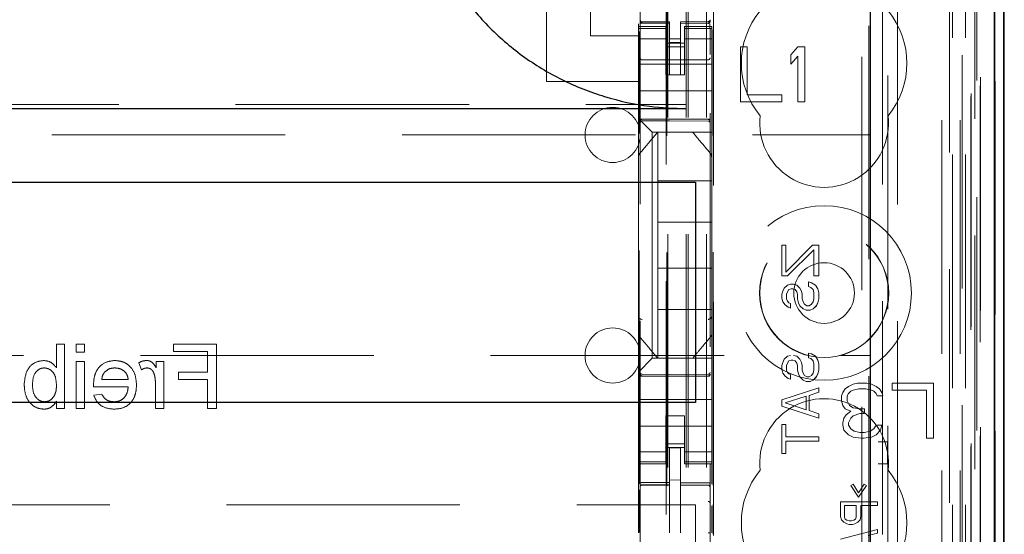
# Model space of a CAD drawing. Units: millimetres. Extents: x 11 to 205, y 5 to 292.
# Drawn here: x 93 to 98, y 132 to 134 of the extents above; entities that cross this region are included whole.
import ezdxf

# ---------------------------------------------------------------- set-up
doc = ezdxf.new("R2010")
doc.units = ezdxf.units.MM
doc.linetypes.add('HIDDEN', pattern=[1.905, 1.27, -0.635])

msp = doc.modelspace()

# ---------------------------------------------------------------- linework, layer by layer
at = {"color": 7, "linetype": 'HIDDEN', "lineweight": 18}
for p, q in [((96.3228, 112.844), (96.3228, 232.844)), ((96.4228, 112.844), (96.4228, 232.844)), ((97.7028, 232.844), (97.7028, 112.844)), ((97.8028, 232.844), (97.8028, 112.844)), ((96.3128, 112.844), (96.3128, 223.579)), ((96.2128, 112.844), (96.2128, 222.129)), ((97.9909, 142.5569), (97.9909, 112.8365)), ((97.7444, 142.4981), (97.7444, 117.544)), ((97.4628, 142.2165), (97.4628, 117.544)), ((96.0628, 140.3129), (96.0628, 117.3124)), ((96.4428, 117.3121), (96.4428, 140.3132)), ((97.7611, 113.2768), (97.7611, 139.8149)), ((97.8128, 139.8536), (97.8128, 112.844)), ((97.8311, 113.2768), (97.8311, 139.8149)), ((97.8828, 112.8365), (97.8828, 139.8536)), ((97.9111, 117.3365), (97.9111, 139.8165)), ((97.9911, 117.3365), (97.9911, 139.8165)), ((96.2078, 118.459), (96.2078, 139.749)), ((97.8616, 117.4035), (97.8616, 139.7496)), ((97.9113, 117.3615), (97.9113, 139.7915)), ((97.4087, 139.7416), (97.4087, 132.034)), ((97.8617, 117.4196), (97.8617, 139.7335)), ((97.9128, 139.7335), (97.9128, 117.4196)), ((97.912, 117.4615), (97.912, 139.6915)), ((97.9122, 139.6665), (97.9122, 117.4865)), ((97.9922, 117.4865), (97.9922, 139.6665)), ((97.8928, 118.7611), (97.8928, 139.4469)), ((97.2687, 119.524), (97.2687, 138.684)), ((96.4609, 120.094), (96.4609, 138.114)), ((97.3058, 138.1075), (97.3058, 120.1006)), ((97.3805, 120.1003), (97.3805, 138.1077)), ((96.2042, 136.7183), (96.2042, 121.4897)), ((95.5528, 133.994), (95.5528, 134.544)), ((95.7928, 134.544), (95.7928, 134.244)), ((96.0528, 134.294), (96.0528, 134.3082)), ((96.0528, 134.2833), (96.0528, 134.294)), ((96.2028, 134.294), (96.0528, 134.294)), ((96.0625, 134.3233), (96.0633, 134.3194)), ((96.0628, 134.3226), (96.0628, 134.324)), ((96.0628, 134.3226), (96.0628, 134.3226)), ((96.0727, 134.3119), (96.0728, 134.314)), ((96.2228, 134.3193), (96.0728, 134.3193)), ((96.2228, 134.3118), (96.0728, 134.3126)), ((96.0728, 134.3126), (96.0728, 134.3126)), ((96.2028, 134.294), (96.2028, 134.2833)), ((96.2228, 134.3193), (96.2228, 134.3118)), ((96.2228, 134.0318), (96.2228, 134.3118)), ((96.2228, 134.3118), (96.2228, 134.3118)), ((96.4329, 134.3204), (96.2828, 134.3196)), ((96.2828, 134.3196), (96.2828, 134.312)), ((96.4329, 134.3129), (96.2828, 134.3121)), ((96.2828, 134.0321), (96.2828, 134.312)), ((96.3028, 134.2833), (96.3028, 134.294)), ((96.4528, 134.294), (96.3028, 134.294)), ((96.4329, 134.3129), (96.4329, 134.3129)), ((96.4428, 134.3245), (96.4428, 134.3229)), ((96.4428, 134.3229), (96.4428, 134.3229)), ((96.4528, 134.294), (96.4528, 134.2833)), ((95.7928, 134.244), (96.0528, 134.244)), ((96.2028, 134.2833), (96.0528, 134.2833)), ((96.0528, 134.258), (96.0528, 134.2833)), ((96.0528, 134.1585), (96.0528, 134.258)), ((96.0564, 131.8062), (96.0564, 134.2663)), ((96.0628, 134.1418), (96.0628, 134.2826)), ((96.2028, 134.258), (96.2028, 134.2833)), ((96.2028, 134.258), (96.2028, 134.1585)), ((96.3028, 134.2833), (96.4528, 134.2833)), ((96.3028, 134.258), (96.3028, 134.2833)), ((96.3028, 134.1585), (96.3028, 134.258)), ((96.4428, 134.2829), (96.4428, 134.1418)), ((96.4528, 134.258), (96.4528, 134.2833)), ((96.4528, 134.258), (96.4528, 134.1585)), ((96.4587, 131.7964), (96.4587, 134.2756)), ((96.2028, 134.2276), (96.0528, 134.2276)), ((96.2028, 134.204), (96.3028, 134.204)), ((96.3028, 134.184), (96.2028, 134.184)), ((96.2828, 134.2264), (96.2228, 134.2261)), ((96.2828, 134.2071), (96.2228, 134.2068)), ((96.3028, 134.2276), (96.4528, 134.2276)), ((96.6078, 134.184), (96.6078, 133.884)), ((96.6453, 134.184), (96.6078, 134.184)), ((96.6453, 133.9223), (96.6453, 134.184)), ((96.9203, 134.184), (96.8828, 134.1393)), ((96.9578, 134.184), (96.9203, 134.184)), ((96.9578, 133.884), (96.9578, 134.184)), ((96.0528, 134.1585), (96.0528, 134.0572)), ((96.2028, 134.0572), (96.2028, 134.1585)), ((96.3028, 134.0572), (96.3028, 134.1585)), ((96.4528, 134.1585), (96.4528, 134.0572)), ((96.8828, 134.1393), (96.8828, 134.0883)), ((96.8828, 134.0883), (96.9203, 134.133)), ((96.9203, 134.133), (96.9203, 133.884)), ((96.0528, 134.089), (96.4528, 134.089)), ((96.2228, 134.1118), (96.0728, 134.1126)), ((96.4329, 134.1129), (96.2228, 134.1118)), ((96.0528, 134.0006), (96.0528, 134.0572)), ((96.2028, 134.0316), (96.2028, 134.0572)), ((96.3028, 134.0316), (96.2028, 134.0316)), ((96.2828, 134.0321), (96.2228, 134.0318)), ((96.3028, 134.0572), (96.3028, 134.0316)), ((96.4528, 134.0572), (96.4528, 134.0006)), ((95.5528, 133.994), (96.0528, 133.994)), ((96.0528, 134.0006), (96.0528, 133.944)), ((96.4528, 134.0006), (96.4528, 133.944)), ((96.0528, 133.944), (96.4528, 133.944)), ((96.0528, 133.8272), (96.0528, 133.944)), ((96.4528, 133.8272), (96.4528, 133.944)), ((96.8328, 133.9223), (96.6453, 133.9223)), ((96.8328, 133.884), (96.8328, 133.9223)), ((74.8128, 133.8694), (96.3128, 133.8694)), ((96.6078, 133.884), (96.8328, 133.884)), ((96.9203, 133.884), (96.9578, 133.884)), ((96.0528, 133.794), (96.0528, 133.8272)), ((96.4528, 133.8272), (96.4528, 133.7706)), ((96.0762, 133.7706), (96.0528, 133.794)), ((96.0528, 133.5831), (96.0528, 133.794)), ((96.0728, 133.789), (96.2228, 133.7898)), ((96.0728, 133.78), (96.2228, 133.7808)), ((96.0762, 133.7706), (96.1044, 133.7424)), ((96.2228, 133.7898), (96.4329, 133.7887)), ((96.2228, 133.7808), (96.4329, 133.7797)), ((96.4528, 133.7706), (96.4528, 133.7424)), ((73.8128, 133.704), (97.3128, 133.704)), ((96.1278, 133.719), (96.1044, 133.7424)), ((96.1278, 133.719), (96.4528, 133.719)), ((96.1278, 132.489), (96.1278, 133.719)), ((96.1578, 133.719), (96.1578, 133.719)), ((96.1578, 133.719), (96.1578, 133.454)), ((96.3478, 133.719), (96.3478, 133.719)), ((96.4528, 133.7424), (96.4528, 133.719)), ((96.4528, 133.5831), (96.4528, 133.719)), ((96.4458, 133.6024), (96.4458, 133.6024)), ((96.0528, 133.4884), (96.0528, 133.5831)), ((96.4528, 133.5831), (96.4528, 133.4884)), ((96.0528, 132.7196), (96.0528, 133.4884)), ((96.4528, 133.4884), (96.4528, 132.7196)), ((96.4528, 133.4884), (96.4528, 133.4884)), ((96.1578, 133.229), (96.1578, 133.454)), ((96.4528, 133.454), (96.1578, 133.454)), ((96.1578, 133.229), (96.1578, 132.979)), ((96.4528, 133.229), (96.1578, 133.229)), ((96.8334, 133.104), (96.8547, 133.104)), ((96.8334, 132.9373), (96.8334, 133.104)), ((96.8334, 133.104), (96.8334, 133.104)), ((96.8334, 132.9373), (96.8334, 133.104)), ((96.8547, 132.9582), (96.9994, 133.104)), ((96.8547, 132.9582), (96.9994, 133.104)), ((96.8547, 133.104), (96.8547, 132.9582)), ((96.8547, 133.104), (96.8547, 132.9582)), ((97.0079, 133.079), (96.8632, 132.9373)), ((97.0079, 133.079), (96.8632, 132.9373)), ((96.9994, 133.104), (96.9994, 133.104)), ((96.9994, 133.104), (97.0334, 133.104)), ((97.0079, 132.9373), (97.0079, 133.079)), ((97.0079, 133.079), (97.0079, 133.079)), ((97.0079, 132.9373), (97.0079, 133.079)), ((97.0334, 133.104), (97.0334, 132.9373)), ((97.0334, 133.104), (97.0334, 132.9373)), ((96.4528, 132.979), (96.1578, 132.979)), ((96.1578, 132.754), (96.1578, 132.979)), ((96.8547, 132.9582), (96.8547, 132.9582)), ((96.8632, 132.9373), (96.8334, 132.9373)), ((96.8334, 132.9373), (96.8334, 132.9373)), ((96.9781, 132.879), (96.9781, 132.904)), ((96.9781, 132.904), (96.9781, 132.904)), ((96.9781, 132.879), (96.9781, 132.904)), ((96.9781, 132.904), (96.9951, 132.8998)), ((96.9781, 132.904), (96.9951, 132.8998)), ((96.9951, 132.8998), (96.9951, 132.8998)), ((96.9951, 132.8998), (97.0164, 132.8873)), ((96.9951, 132.8998), (97.0164, 132.8873)), ((97.0079, 132.9373), (97.0079, 132.9373)), ((97.0334, 132.9373), (97.0079, 132.9373)), ((96.8334, 132.8373), (96.8377, 132.854)), ((96.8334, 132.8373), (96.8377, 132.854)), ((96.8377, 132.854), (96.8462, 132.8707)), ((96.8377, 132.854), (96.8462, 132.8707)), ((96.8377, 132.854), (96.8377, 132.854)), ((96.8462, 132.8707), (96.8632, 132.8873)), ((96.8462, 132.8707), (96.8632, 132.8873)), ((96.8462, 132.8707), (96.8462, 132.8707)), ((96.8632, 132.8498), (96.8589, 132.8373)), ((96.8632, 132.8498), (96.859, 132.8373)), ((96.8632, 132.8873), (96.8802, 132.8915)), ((96.8632, 132.8873), (96.8802, 132.8915)), ((96.8632, 132.8873), (96.8632, 132.8873)), ((96.8717, 132.8623), (96.8632, 132.8498)), ((96.8717, 132.8623), (96.8632, 132.8498)), ((96.8632, 132.8498), (96.8632, 132.8498)), ((96.8845, 132.8665), (96.8717, 132.8623)), ((96.8845, 132.8665), (96.8717, 132.8623)), ((96.8717, 132.8623), (96.8717, 132.8623)), ((96.8802, 132.8915), (96.8802, 132.8915)), ((96.8802, 132.8915), (96.8973, 132.8915)), ((96.8845, 132.8665), (96.8845, 132.8665)), ((96.893, 132.8665), (96.8845, 132.8665)), ((96.9057, 132.8623), (96.893, 132.8665)), ((96.9058, 132.8623), (96.893, 132.8665)), ((96.8972, 132.8915), (96.9142, 132.8873)), ((96.8973, 132.8915), (96.9143, 132.8873)), ((96.9058, 132.8623), (96.9057, 132.8623)), ((96.9142, 132.8498), (96.9057, 132.8623)), ((96.9143, 132.8498), (96.9058, 132.8623)), ((96.9143, 132.8873), (96.9142, 132.8873)), ((96.9142, 132.8873), (96.9313, 132.8707)), ((96.9143, 132.8498), (96.9142, 132.8498)), ((96.9185, 132.8373), (96.9142, 132.8498)), ((96.9143, 132.8873), (96.9313, 132.8707)), ((96.9185, 132.8373), (96.9143, 132.8498)), ((96.9313, 132.8707), (96.9313, 132.8707)), ((96.9313, 132.8707), (96.9398, 132.854)), ((96.9313, 132.8707), (96.9398, 132.854)), ((96.9398, 132.854), (96.9398, 132.854)), ((96.9398, 132.854), (96.9441, 132.8373)), ((96.9398, 132.854), (96.944, 132.8373)), ((96.9781, 132.879), (96.9781, 132.879)), ((96.9908, 132.8748), (96.9781, 132.879)), ((96.9909, 132.8748), (96.9781, 132.879)), ((96.9909, 132.8748), (96.9908, 132.8748)), ((97.0036, 132.8623), (96.9908, 132.8748)), ((97.0037, 132.8623), (96.9909, 132.8748)), ((97.0037, 132.8623), (97.0036, 132.8623)), ((97.0079, 132.8457), (97.0036, 132.8623)), ((97.0079, 132.8457), (97.0037, 132.8623)), ((97.0079, 132.8457), (97.0079, 132.8457)), ((97.0079, 132.8123), (97.0079, 132.8457)), ((97.0079, 132.8123), (97.0079, 132.8457)), ((97.0164, 132.8873), (97.0164, 132.8873)), ((97.0164, 132.8873), (97.0292, 132.8665)), ((97.0164, 132.8873), (97.0291, 132.8665)), ((97.0292, 132.8665), (97.0291, 132.8665)), ((97.0291, 132.8665), (97.0334, 132.8457)), ((97.0292, 132.8665), (97.0334, 132.8457)), ((97.0334, 132.8457), (97.0334, 132.8457)), ((97.0334, 132.8457), (97.0334, 132.8123)), ((97.0334, 132.8457), (97.0334, 132.8123)), ((96.8334, 132.8165), (96.8334, 132.8373)), ((96.8334, 132.8373), (96.8334, 132.8373)), ((96.8334, 132.8165), (96.8334, 132.8373)), ((96.8377, 132.7957), (96.8334, 132.8165)), ((96.8334, 132.8165), (96.8334, 132.8165)), ((96.8377, 132.7957), (96.8334, 132.8165)), ((96.8377, 132.7957), (96.8377, 132.7957)), ((96.8504, 132.779), (96.8377, 132.7957)), ((96.8505, 132.779), (96.8377, 132.7957)), ((96.859, 132.8373), (96.8589, 132.8373)), ((96.8589, 132.8373), (96.8589, 132.8123)), ((96.859, 132.8123), (96.8589, 132.8123)), ((96.8589, 132.8123), (96.8632, 132.7998)), ((96.859, 132.8373), (96.859, 132.8123)), ((96.859, 132.8123), (96.8632, 132.7998)), ((96.8632, 132.7998), (96.8632, 132.7998)), ((96.8632, 132.7998), (96.8717, 132.7915)), ((96.8632, 132.7998), (96.8717, 132.7915)), ((96.8717, 132.7915), (96.8717, 132.7915)), ((96.8717, 132.7915), (96.8802, 132.7873)), ((96.8717, 132.7915), (96.8802, 132.7873)), ((96.9185, 132.8373), (96.9185, 132.8373)), ((96.9185, 132.8123), (96.9185, 132.8373)), ((96.9185, 132.8123), (96.9185, 132.8373)), ((96.9228, 132.7915), (96.9185, 132.8123)), ((96.9185, 132.8123), (96.9185, 132.8123)), ((96.9228, 132.7915), (96.9185, 132.8123)), ((96.9228, 132.7915), (96.9228, 132.7915)), ((96.9313, 132.7748), (96.9228, 132.7915)), ((96.9313, 132.7748), (96.9228, 132.7915)), ((96.9441, 132.8373), (96.944, 132.8373)), ((96.944, 132.8373), (96.944, 132.8123)), ((96.9441, 132.8123), (96.944, 132.8123)), ((96.944, 132.8123), (96.9483, 132.7957)), ((96.9441, 132.8373), (96.9441, 132.8123)), ((96.9441, 132.8123), (96.9483, 132.7957)), ((96.9483, 132.7957), (96.9483, 132.7957)), ((96.9483, 132.7957), (96.9568, 132.7832)), ((96.9483, 132.7957), (96.9568, 132.7832)), ((96.9951, 132.7832), (97.0036, 132.7957)), ((96.9951, 132.7832), (97.0037, 132.7957)), ((97.0036, 132.7957), (97.0079, 132.8123)), ((97.0037, 132.7957), (97.0036, 132.7957)), ((97.0037, 132.7957), (97.0079, 132.8123)), ((97.0079, 132.8123), (97.0079, 132.8123)), ((97.0291, 132.7915), (97.0206, 132.7748)), ((97.0292, 132.7915), (97.0207, 132.7748)), ((97.0334, 132.8123), (97.0291, 132.7915)), ((97.0292, 132.7915), (97.0291, 132.7915)), ((97.0334, 132.8123), (97.0292, 132.7915)), ((97.0334, 132.8123), (97.0334, 132.8123)), ((96.4528, 132.754), (96.1578, 132.754)), ((96.1578, 132.754), (96.1578, 132.489)), ((96.8505, 132.779), (96.8504, 132.779)), ((96.8674, 132.7665), (96.8504, 132.779)), ((96.8675, 132.7665), (96.8505, 132.779)), ((96.8675, 132.7665), (96.8674, 132.7665)), ((96.8802, 132.7623), (96.8674, 132.7665)), ((96.8802, 132.7623), (96.8675, 132.7665)), ((96.8802, 132.7873), (96.8802, 132.7873)), ((96.8802, 132.7873), (96.8802, 132.7623)), ((96.8802, 132.7873), (96.8802, 132.7623)), ((96.8802, 132.7623), (96.8802, 132.7623)), ((96.9313, 132.7748), (96.9313, 132.7748)), ((96.9483, 132.7582), (96.9313, 132.7748)), ((96.9483, 132.7582), (96.9313, 132.7748)), ((96.9483, 132.7582), (96.9483, 132.7582)), ((96.9653, 132.7498), (96.9483, 132.7582)), ((96.9654, 132.7498), (96.9483, 132.7582)), ((96.9568, 132.7832), (96.9568, 132.7832)), ((96.9568, 132.7832), (96.9696, 132.7748)), ((96.9568, 132.7832), (96.9696, 132.7748)), ((96.9654, 132.7498), (96.9653, 132.7498)), ((96.9866, 132.7498), (96.9654, 132.7498)), ((96.9696, 132.7748), (96.9696, 132.7748)), ((96.9696, 132.7748), (96.9824, 132.7748)), ((96.9823, 132.7748), (96.9951, 132.7832)), ((96.9824, 132.7748), (96.9951, 132.7832)), ((97.0037, 132.7582), (96.9866, 132.7498)), ((97.0036, 132.7582), (96.9866, 132.7498)), ((96.9951, 132.7832), (96.9951, 132.7832)), ((97.0206, 132.7748), (97.0036, 132.7582)), ((97.0037, 132.7582), (97.0036, 132.7582)), ((97.0207, 132.7748), (97.0037, 132.7582)), ((97.0207, 132.7748), (97.0206, 132.7748)), ((96.0528, 132.6249), (96.0528, 132.7196)), ((96.0528, 132.7196), (96.0528, 132.7196)), ((96.4528, 132.7196), (96.4528, 132.6249)), ((96.0528, 132.414), (96.0528, 132.6249)), ((96.0598, 132.6056), (96.0598, 132.6056)), ((96.4528, 132.6249), (96.4528, 132.6249)), ((96.4528, 132.489), (96.4528, 132.6249)), ((92.8881, 132.5665), (92.8881, 132.4377)), ((92.933, 132.5665), (92.8881, 132.5665)), ((92.933, 132.2165), (92.933, 132.5665)), ((93.0407, 132.5665), (92.9958, 132.5665)), ((92.9958, 132.5665), (92.9958, 132.5216)), ((92.9958, 132.5216), (93.0407, 132.5216)), ((93.0407, 132.5216), (93.0407, 132.5665)), ((93.5253, 132.5665), (93.5253, 132.5261)), ((93.7586, 132.5665), (93.5253, 132.5665)), ((93.5253, 132.5261), (93.7093, 132.5261)), ((93.7093, 132.5261), (93.7093, 132.414)), ((93.7586, 132.2165), (93.7586, 132.5665)), ((81.9145, 132.504), (97.3128, 132.504)), ((93.0407, 132.4723), (92.9958, 132.4723)), ((92.9958, 132.4723), (92.9958, 132.2165)), ((93.0407, 132.2165), (93.0407, 132.4723)), ((93.4311, 132.4723), (93.4311, 132.4366)), ((93.4715, 132.4723), (93.4311, 132.4723)), ((93.4715, 132.2165), (93.4715, 132.4723)), ((96.1044, 132.4656), (96.1278, 132.489)), ((96.4528, 132.489), (96.1278, 132.489)), ((96.1578, 132.489), (96.1578, 132.489)), ((96.3478, 132.489), (96.3478, 132.489)), ((96.4528, 132.489), (96.4528, 132.4656)), ((96.8377, 132.4665), (96.8462, 132.4832)), ((96.8377, 132.4665), (96.8462, 132.4832)), ((96.8462, 132.4832), (96.8632, 132.4998)), ((96.8462, 132.4832), (96.8632, 132.4998)), ((96.8462, 132.4832), (96.8462, 132.4832)), ((96.8632, 132.4998), (96.8802, 132.504)), ((96.8632, 132.4998), (96.8802, 132.504)), ((96.8632, 132.4998), (96.8632, 132.4998)), ((96.8717, 132.4748), (96.8632, 132.4623)), ((96.8717, 132.4748), (96.8632, 132.4623)), ((96.8845, 132.479), (96.8717, 132.4748)), ((96.8845, 132.479), (96.8717, 132.4748)), ((96.8717, 132.4748), (96.8717, 132.4748)), ((96.8845, 132.479), (96.8845, 132.479)), ((96.893, 132.479), (96.8845, 132.479)), ((96.9057, 132.4748), (96.893, 132.479)), ((96.9058, 132.4748), (96.893, 132.479)), ((96.8972, 132.504), (96.9142, 132.4998)), ((96.8973, 132.504), (96.9143, 132.4998)), ((96.9058, 132.4748), (96.9057, 132.4748)), ((96.9142, 132.4623), (96.9057, 132.4748)), ((96.9143, 132.4623), (96.9058, 132.4748)), ((96.9143, 132.4998), (96.9142, 132.4998)), ((96.9142, 132.4998), (96.9313, 132.4832)), ((96.9143, 132.4998), (96.9313, 132.4832)), ((96.9313, 132.4832), (96.9313, 132.4832)), ((96.9313, 132.4832), (96.9398, 132.4665)), ((96.9313, 132.4832), (96.9398, 132.4665)), ((96.9781, 132.5165), (96.9951, 132.5123)), ((96.9781, 132.4915), (96.9781, 132.5165)), ((96.9781, 132.5165), (96.9781, 132.5165)), ((96.9781, 132.4915), (96.9781, 132.5165)), ((96.9781, 132.5165), (96.9951, 132.5123)), ((96.9908, 132.4873), (96.9781, 132.4915)), ((96.9781, 132.4915), (96.9781, 132.4915)), ((96.9909, 132.4873), (96.9781, 132.4915)), ((96.9909, 132.4873), (96.9908, 132.4873)), ((97.0036, 132.4748), (96.9908, 132.4873)), ((97.0037, 132.4748), (96.9909, 132.4873)), ((96.9951, 132.5123), (96.9951, 132.5123)), ((96.9951, 132.5123), (97.0164, 132.4998)), ((96.9951, 132.5123), (97.0164, 132.4998)), ((97.0037, 132.4748), (97.0036, 132.4748)), ((97.0079, 132.4582), (97.0036, 132.4748)), ((97.0079, 132.4582), (97.0037, 132.4748)), ((97.0164, 132.4998), (97.0164, 132.4998)), ((97.0164, 132.4998), (97.0292, 132.479)), ((97.0164, 132.4998), (97.0291, 132.479)), ((97.0292, 132.479), (97.0291, 132.479)), ((97.0291, 132.479), (97.0334, 132.4582)), ((97.0292, 132.479), (97.0334, 132.4582)), ((93.3368, 132.4648), (93.3509, 132.4259)), ((93.5522, 132.414), (93.5522, 132.3736)), ((93.7093, 132.414), (93.5522, 132.414)), ((96.0528, 132.414), (96.0762, 132.4374)), ((96.0528, 132.3809), (96.0528, 132.414)), ((96.1044, 132.4656), (96.0762, 132.4374)), ((96.4528, 132.4656), (96.4528, 132.4374)), ((96.4528, 132.4374), (96.4528, 132.3809)), ((96.8334, 132.4498), (96.8377, 132.4665)), ((96.8334, 132.4498), (96.8377, 132.4665)), ((96.8334, 132.429), (96.8334, 132.4498)), ((96.8334, 132.4498), (96.8334, 132.4498)), ((96.8334, 132.429), (96.8334, 132.4498)), ((96.8334, 132.429), (96.8334, 132.429)), ((96.8377, 132.4082), (96.8334, 132.429)), ((96.8377, 132.4082), (96.8334, 132.429)), ((96.8377, 132.4665), (96.8377, 132.4665)), ((96.8632, 132.4623), (96.8589, 132.4498)), ((96.859, 132.4498), (96.8589, 132.4498)), ((96.8589, 132.4498), (96.8589, 132.4248)), ((96.859, 132.4248), (96.8589, 132.4248)), ((96.8589, 132.4248), (96.8632, 132.4123)), ((96.8632, 132.4623), (96.859, 132.4498)), ((96.859, 132.4498), (96.859, 132.4248)), ((96.859, 132.4248), (96.8632, 132.4123)), ((96.8632, 132.4623), (96.8632, 132.4623)), ((96.9143, 132.4623), (96.9142, 132.4623)), ((96.9185, 132.4498), (96.9142, 132.4623)), ((96.9185, 132.4498), (96.9143, 132.4623)), ((96.9185, 132.4498), (96.9185, 132.4498)), ((96.9185, 132.4248), (96.9185, 132.4498)), ((96.9185, 132.4248), (96.9185, 132.4498)), ((96.9185, 132.4248), (96.9185, 132.4248)), ((96.9228, 132.404), (96.9185, 132.4248)), ((96.9228, 132.404), (96.9185, 132.4248)), ((96.9398, 132.4665), (96.9398, 132.4665)), ((96.9398, 132.4665), (96.9441, 132.4498)), ((96.9398, 132.4665), (96.944, 132.4498)), ((96.9441, 132.4498), (96.944, 132.4498)), ((96.944, 132.4498), (96.944, 132.4248)), ((96.9441, 132.4248), (96.944, 132.4248)), ((96.944, 132.4248), (96.9483, 132.4082)), ((96.9441, 132.4498), (96.9441, 132.4248)), ((96.9441, 132.4248), (96.9483, 132.4082)), ((97.0036, 132.4082), (97.0079, 132.4248)), ((97.0037, 132.4082), (97.0079, 132.4248)), ((97.0079, 132.4582), (97.0079, 132.4582)), ((97.0079, 132.4248), (97.0079, 132.4582)), ((97.0079, 132.4248), (97.0079, 132.4582)), ((97.0079, 132.4248), (97.0079, 132.4248)), ((97.0334, 132.4248), (97.0291, 132.404)), ((97.0334, 132.4248), (97.0292, 132.404)), ((97.0334, 132.4582), (97.0334, 132.4582)), ((97.0334, 132.4582), (97.0334, 132.4248)), ((97.0334, 132.4582), (97.0334, 132.4248)), ((97.0334, 132.4248), (97.0334, 132.4248)), ((93.2785, 132.3736), (93.1349, 132.3736)), ((93.5522, 132.3736), (93.7093, 132.3736)), ((93.7093, 132.3736), (93.7093, 132.2165)), ((96.0528, 132.264), (96.0528, 132.3809)), ((96.2228, 132.4008), (96.0728, 132.4016)), ((96.0728, 132.3926), (96.2228, 132.3918)), ((96.4329, 132.4019), (96.2228, 132.4008)), ((96.2228, 132.3918), (96.4329, 132.393)), ((96.4528, 132.264), (96.4528, 132.3809)), ((96.8377, 132.4082), (96.8377, 132.4082)), ((96.8504, 132.3915), (96.8377, 132.4082)), ((96.8505, 132.3915), (96.8377, 132.4082)), ((96.8505, 132.3915), (96.8504, 132.3915)), ((96.8674, 132.379), (96.8504, 132.3915)), ((96.8675, 132.379), (96.8505, 132.3915)), ((96.8632, 132.4123), (96.8632, 132.4123)), ((96.8632, 132.4123), (96.8717, 132.404)), ((96.8632, 132.4123), (96.8717, 132.404)), ((96.8675, 132.379), (96.8674, 132.379)), ((96.8802, 132.3748), (96.8674, 132.379)), ((96.8802, 132.3748), (96.8675, 132.379)), ((96.8717, 132.404), (96.8717, 132.404)), ((96.8717, 132.404), (96.8802, 132.3998)), ((96.8717, 132.404), (96.8802, 132.3998)), ((96.8802, 132.3998), (96.8802, 132.3998)), ((96.8802, 132.3998), (96.8802, 132.3748)), ((96.8802, 132.3998), (96.8802, 132.3748)), ((96.8802, 132.3748), (96.8802, 132.3748)), ((96.9228, 132.404), (96.9228, 132.404)), ((96.9313, 132.3873), (96.9228, 132.404)), ((96.9313, 132.3873), (96.9228, 132.404)), ((96.9313, 132.3873), (96.9313, 132.3873)), ((96.9483, 132.3707), (96.9313, 132.3873)), ((96.9483, 132.3707), (96.9313, 132.3873)), ((96.9483, 132.4082), (96.9483, 132.4082)), ((96.9483, 132.4082), (96.9568, 132.3957)), ((96.9483, 132.4082), (96.9568, 132.3957)), ((96.9483, 132.3707), (96.9483, 132.3707)), ((96.9653, 132.3623), (96.9483, 132.3707)), ((96.9654, 132.3623), (96.9483, 132.3707)), ((96.9568, 132.3957), (96.9568, 132.3957)), ((96.9568, 132.3957), (96.9696, 132.3873)), ((96.9568, 132.3957), (96.9696, 132.3873)), ((96.9654, 132.3623), (96.9653, 132.3623)), ((96.9866, 132.3623), (96.9654, 132.3623)), ((96.9696, 132.3873), (96.9696, 132.3873)), ((96.9696, 132.3873), (96.9824, 132.3873)), ((96.9823, 132.3873), (96.9951, 132.3957)), ((96.9824, 132.3873), (96.9951, 132.3957)), ((97.0037, 132.3707), (96.9866, 132.3623)), ((97.0036, 132.3707), (96.9866, 132.3623)), ((96.9951, 132.3957), (97.0036, 132.4082)), ((96.9951, 132.3957), (97.0037, 132.4082)), ((96.9951, 132.3957), (96.9951, 132.3957)), ((97.0037, 132.4082), (97.0036, 132.4082)), ((97.0206, 132.3873), (97.0036, 132.3707)), ((97.0037, 132.3707), (97.0036, 132.3707)), ((97.0207, 132.3873), (97.0037, 132.3707)), ((97.0291, 132.404), (97.0206, 132.3873)), ((97.0207, 132.3873), (97.0206, 132.3873)), ((97.0292, 132.404), (97.0207, 132.3873)), ((97.0292, 132.404), (97.0291, 132.404)), ((93.0903, 132.3332), (93.2785, 132.3332)), ((93.4266, 132.3524), (93.4266, 132.2165)), ((96.8334, 132.2623), (97.0334, 132.329)), ((96.8334, 132.2623), (97.0334, 132.329)), ((97.0334, 132.329), (97.0334, 132.329)), ((97.0334, 132.329), (97.0334, 132.304)), ((97.0334, 132.329), (97.0334, 132.304)), ((97.1766, 132.3221), (97.1641, 132.303)), ((97.1953, 132.3349), (97.1766, 132.3221)), ((97.2203, 132.3476), (97.1953, 132.3349)), ((97.1953, 132.2966), (97.2078, 132.3093)), ((97.2078, 132.3093), (97.2203, 132.3157)), ((97.2453, 132.354), (97.2203, 132.3476)), ((97.2203, 132.3157), (97.2516, 132.3221)), ((97.2953, 132.354), (97.2453, 132.354)), ((97.2516, 132.3221), (97.2891, 132.3221)), ((97.2891, 132.3221), (97.3203, 132.3157)), ((97.3203, 132.3476), (97.2953, 132.354)), ((97.3453, 132.3349), (97.3203, 132.3476)), ((97.3203, 132.3157), (97.3328, 132.3093)), ((97.3328, 132.3093), (97.3453, 132.2966)), ((97.3641, 132.3221), (97.3453, 132.3349)), ((97.3766, 132.303), (97.3641, 132.3221)), ((97.4328, 132.354), (97.4328, 132.3157)), ((97.6578, 132.354), (97.4328, 132.354)), ((97.4328, 132.3157), (97.6203, 132.3157)), ((97.6203, 132.3157), (97.6203, 132.054)), ((97.6578, 132.054), (97.6578, 132.354)), ((92.8881, 132.2549), (92.8881, 132.2165)), ((93.1354, 132.2928), (93.0915, 132.2883)), ((96.0528, 132.264), (96.4528, 132.264)), ((96.0528, 132.2074), (96.0528, 132.264)), ((96.4528, 132.2074), (96.4528, 132.264)), ((96.8334, 132.2623), (96.8334, 132.2623)), ((96.8334, 132.229), (96.8334, 132.2623)), ((96.8334, 132.229), (96.8334, 132.2623)), ((96.9653, 132.2832), (96.8504, 132.2457)), ((96.9654, 132.2832), (96.8505, 132.2457)), ((96.9653, 132.2082), (96.9653, 132.2832)), ((96.9654, 132.2832), (96.9653, 132.2832)), ((96.9654, 132.2082), (96.9654, 132.2832)), ((97.0334, 132.304), (96.9823, 132.2873)), ((96.9824, 132.2873), (96.9823, 132.2873)), ((96.9823, 132.2873), (96.9823, 132.204)), ((97.0334, 132.304), (96.9824, 132.2873)), ((96.9824, 132.2873), (96.9824, 132.204)), ((97.0334, 132.304), (97.0334, 132.304)), ((97.1641, 132.303), (97.1578, 132.2838)), ((97.1578, 132.2838), (97.1578, 132.2583)), ((97.1578, 132.2583), (97.1641, 132.2327)), ((97.1891, 132.2838), (97.1953, 132.2966)), ((97.1891, 132.2583), (97.1891, 132.2838)), ((97.2016, 132.2327), (97.1891, 132.2583)), ((97.3453, 132.2966), (97.3516, 132.2838)), ((97.3516, 132.2838), (97.3828, 132.2838)), ((97.3828, 132.2838), (97.3766, 132.303)), ((92.8881, 132.2165), (92.933, 132.2165)), ((92.9958, 132.2165), (93.0407, 132.2165)), ((93.4266, 132.2165), (93.4715, 132.2165)), ((93.7093, 132.2165), (93.7586, 132.2165)), ((96.0528, 132.1509), (96.0528, 132.2074)), ((96.4528, 132.2074), (96.4528, 132.1509)), ((97.0334, 132.1623), (96.8334, 132.229)), ((96.8334, 132.229), (96.8334, 132.229)), ((97.0334, 132.1623), (96.8334, 132.229)), ((96.8505, 132.2457), (96.8504, 132.2457)), ((96.8504, 132.2457), (96.9653, 132.2082)), ((96.8505, 132.2457), (96.9654, 132.2082)), ((96.9654, 132.2082), (96.9653, 132.2082)), ((96.9824, 132.204), (96.9823, 132.204)), ((96.9823, 132.204), (97.0334, 132.1873)), ((96.9824, 132.204), (97.0334, 132.1873)), ((97.1641, 132.2327), (97.1766, 132.2136)), ((97.1766, 132.2136), (97.2078, 132.2008)), ((97.2078, 132.2008), (97.1828, 132.1817)), ((97.2203, 132.22), (97.2016, 132.2327)), ((97.2578, 132.2136), (97.2203, 132.22)), ((97.2828, 132.2136), (97.2578, 132.2136)), ((97.2828, 132.1881), (97.2828, 132.2136)), ((96.0528, 132.1509), (96.0528, 132.0495)), ((96.2028, 132.1765), (96.3028, 132.1765)), ((96.2028, 132.1509), (96.2028, 132.1765)), ((96.2028, 132.0495), (96.2028, 132.1509)), ((96.3028, 132.1765), (96.3028, 132.1509)), ((96.3028, 132.0495), (96.3028, 132.1509)), ((96.4528, 132.1509), (96.4528, 132.0495)), ((97.0334, 132.1873), (97.0334, 132.1873)), ((97.0334, 132.1873), (97.0334, 132.1623)), ((97.0334, 132.1873), (97.0334, 132.1623)), ((97.0334, 132.1623), (97.0334, 132.1623)), ((97.1703, 132.1625), (97.1641, 132.137)), ((97.1828, 132.1817), (97.1703, 132.1625)), ((97.1953, 132.137), (97.2078, 132.1625)), ((97.2078, 132.1625), (97.2203, 132.1753)), ((97.2203, 132.1753), (97.2578, 132.1881)), ((97.2578, 132.1881), (97.2828, 132.1881)), ((96.0528, 132.119), (96.4528, 132.119)), ((96.8334, 132.129), (96.8547, 132.129)), ((96.8334, 131.9707), (96.8334, 132.129)), ((96.8334, 132.129), (96.8334, 132.129)), ((96.8334, 131.9707), (96.8334, 132.129)), ((96.8547, 132.129), (96.8547, 132.0623)), ((96.8547, 132.129), (96.8547, 132.0623)), ((97.1641, 132.137), (97.1641, 132.1242)), ((97.1641, 132.1242), (97.1703, 132.0987)), ((97.1703, 132.0987), (97.1953, 132.0732)), ((97.1953, 132.1242), (97.1953, 132.137)), ((97.2078, 132.1051), (97.1953, 132.1242)), ((97.2266, 132.0923), (97.2078, 132.1051)), ((97.2578, 132.0859), (97.2266, 132.0923)), ((97.3141, 132.0923), (97.2828, 132.0859)), ((97.3328, 132.1051), (97.3141, 132.0923)), ((97.3453, 132.1242), (97.3328, 132.1051)), ((97.3766, 132.1242), (97.3453, 132.1242)), ((97.3453, 132.0732), (97.3703, 132.0987)), ((97.3703, 132.0987), (97.3766, 132.1242)), ((96.0528, 131.95), (96.0528, 132.0495)), ((96.2028, 132.0495), (96.2028, 131.95)), ((96.3028, 131.95), (96.3028, 132.0495)), ((96.4528, 132.0495), (96.4528, 131.95)), ((96.8547, 132.0623), (97.0334, 132.0623)), ((96.8547, 132.0623), (96.8547, 132.0623)), ((97.0334, 132.0623), (97.0334, 132.0373)), ((97.0334, 132.0623), (97.0334, 132.0373)), ((97.1953, 132.0732), (97.2203, 132.0604)), ((97.2203, 132.0604), (97.2641, 132.054)), ((97.2828, 132.0859), (97.2578, 132.0859)), ((97.2641, 132.054), (97.2766, 132.054)), ((97.2766, 132.054), (97.3203, 132.0604)), ((97.3203, 132.0604), (97.3453, 132.0732)), ((97.6203, 132.054), (97.6578, 132.054)), ((96.3028, 132.024), (96.2028, 132.024)), ((96.2028, 132.004), (96.3028, 132.004)), ((96.2828, 132.0015), (96.2228, 132.0018)), ((96.2228, 131.8122), (96.2228, 132.0018)), ((96.2828, 131.812), (96.2828, 132.0015)), ((97.0334, 132.0373), (96.8547, 132.0373)), ((96.8547, 132.0373), (96.8547, 132.0373)), ((96.8547, 132.0373), (96.8547, 131.9707)), ((96.8547, 132.0373), (96.8547, 131.9707)), ((97.4077, 132.034), (97.3569, 132.034)), ((97.4077, 132.034), (97.4081, 132.0342)), ((97.4077, 132.034), (97.4077, 131.914)), ((97.4087, 132.034), (97.4087, 131.9137)), ((96.2028, 131.9805), (96.0528, 131.9805)), ((96.0528, 131.9247), (96.0528, 131.95)), ((96.2028, 131.9247), (96.2028, 131.95)), ((96.3028, 131.9805), (96.4528, 131.9805)), ((96.3028, 131.9247), (96.3028, 131.95)), ((96.4528, 131.9247), (96.4528, 131.95)), ((96.8334, 131.9707), (96.8334, 131.9707)), ((96.8547, 131.9707), (96.8334, 131.9707)), ((96.2028, 131.9247), (96.0528, 131.9247)), ((96.0528, 131.914), (96.0528, 131.9247)), ((96.0528, 131.5384), (96.0528, 131.914)), ((96.0528, 131.914), (96.2028, 131.914)), ((96.2028, 131.9247), (96.2028, 131.914)), ((96.3028, 131.9247), (96.4528, 131.9247)), ((96.3028, 131.914), (96.3028, 131.9247)), ((96.3028, 131.914), (96.4528, 131.914)), ((96.4528, 131.9247), (96.4528, 131.914)), ((96.4528, 131.8031), (96.4528, 131.914)), ((97.3569, 131.914), (97.4077, 131.914)), ((97.4077, 131.914), (97.4081, 131.9138)), ((97.4087, 131.9137), (97.4087, 127.024)), ((96.2828, 131.8265), (96.2228, 131.8268)), ((96.0564, 131.5403), (96.0564, 131.7732)), ((96.0728, 131.8007), (96.0727, 131.7999)), ((96.0728, 131.7998), (96.2228, 131.8)), ((96.0728, 131.7993), (96.2228, 131.7993)), ((96.2228, 131.8122), (96.2228, 131.7993)), ((96.2228, 131.7115), (96.2228, 131.7993)), ((96.2828, 131.812), (96.2828, 131.799)), ((96.4153, 131.7994), (96.2828, 131.8001)), ((96.2828, 131.7112), (96.2828, 131.799)), ((96.2828, 131.799), (96.4329, 131.7982)), ((96.4411, 131.7993), (96.4153, 131.7994)), ((96.4329, 131.7986), (96.4329, 131.7989)), ((96.4428, 131.7009), (96.4428, 131.7888)), ((97.2081, 131.7973), (97.2209, 131.804)), ((97.2507, 131.734), (97.2081, 131.7973)), ((97.2209, 131.804), (97.2507, 131.7573)), ((97.2507, 131.7573), (97.2805, 131.804)), ((97.2932, 131.7973), (97.2507, 131.734)), ((97.2805, 131.804), (97.2932, 131.7973)), ((74.7628, 131.6915), (96.3628, 131.6915)), ((96.2228, 131.5391), (96.2228, 131.7115)), ((96.2828, 131.7115), (96.2828, 131.5391)), ((96.3628, 131.4015), (96.3628, 131.6915)), ((96.4528, 131.5389), (96.4528, 131.6865)), ((96.4587, 131.5319), (96.4587, 131.6935)), ((97.1528, 131.7073), (97.3528, 131.7073)), ((97.1528, 131.6273), (97.1528, 131.7073)), ((97.2379, 131.6873), (97.1741, 131.6873)), ((97.1741, 131.6873), (97.1741, 131.624)), ((97.2379, 131.624), (97.2379, 131.6873)), ((97.3528, 131.6873), (97.2634, 131.6873)), ((97.2634, 131.6873), (97.2634, 131.6273)), ((97.3528, 131.7073), (97.3528, 131.6873)), ((96.2828, 131.6115), (96.2828, 131.5391)), ((97.1571, 131.6107), (97.1528, 131.6273)), ((97.1698, 131.5973), (97.1571, 131.6107)), ((97.1741, 131.624), (97.1783, 131.614)), ((97.1783, 131.614), (97.1869, 131.6073)), ((97.2251, 131.6073), (97.2337, 131.614)), ((97.2337, 131.614), (97.2379, 131.624)), ((97.2592, 131.6107), (97.2464, 131.5973)), ((97.2634, 131.6273), (97.2592, 131.6107)), ((97.1528, 131.504), (97.3528, 131.5573)), ((97.1869, 131.5873), (97.1698, 131.5973)), ((97.1869, 131.6073), (97.1996, 131.604)), ((97.1996, 131.584), (97.1869, 131.5873)), ((97.1996, 131.604), (97.2124, 131.604)), ((97.2166, 131.584), (97.1996, 131.584)), ((97.2124, 131.604), (97.2251, 131.6073)), ((97.2294, 131.5873), (97.2166, 131.584)), ((97.2464, 131.5973), (97.2294, 131.5873)), ((97.3528, 131.5573), (97.3528, 131.5373)), ((97.3528, 131.5373), (97.3017, 131.524))]:
    msp.add_line(p, q, dxfattribs=at)
at = {"color": 7, "linetype": 'Continuous', "lineweight": 25}
for p, q in [((98.0399, 142.6421), (98.0399, 112.8365)), ((97.9884, 142.5421), (97.9884, 112.8365)), ((98.0384, 142.5421), (98.0384, 112.8365)), ((97.3128, 142.0665), (97.3128, 117.793)), ((98.0428, 117.4865), (98.0428, 139.6665)), ((74.8128, 133.8475), (96.3128, 133.8475)), ((74.7628, 133.4475), (96.3628, 133.4475)), ((96.3628, 133.4475), (96.3628, 132.2475)), ((96.3628, 132.2475), (74.7628, 132.2475))]:
    msp.add_line(p, q, dxfattribs=at)
at = {"color": 7, "linetype": 'HIDDEN', "lineweight": 18, "flags": 128}
for points in [[(96.0728, 134.3116), (96.1568, 134.3117), (96.2228, 134.3118)], [(96.2828, 134.312), (96.3668, 134.3124), (96.4329, 134.3126)], [(96.0728, 133.7904), (96.1568, 133.7907), (96.2228, 133.7908)], [(96.2228, 133.7908), (96.3404, 133.7905), (96.4329, 133.7903)], [(96.0728, 132.3912), (96.1568, 132.391), (96.2228, 132.3908)], [(96.2228, 132.3908), (96.3404, 132.3911), (96.4329, 132.3914)], [(96.0728, 131.8127), (96.1568, 131.8124), (96.2228, 131.8122)], [(96.2828, 131.812), (96.3668, 131.8117), (96.4329, 131.8116)]]:
    msp.add_lwpolyline(points, dxfattribs=at)
at = {"color": 7, "linetype": 'HIDDEN', "lineweight": 18}
for radius in [0.475, 0.3515, 0.3502, 0.165]:
    msp.add_circle((97.0628, 132.844), radius, dxfattribs=at)
for centre, radius, start, end in [((97.0628, 134.094), 0.45, 140.6085, 219.3915), ((97.0628, 134.094), 0.45, 320.6085, 39.3915), ((96.0728, 134.3293), 0.01, 180, 270), ((96.4328, 134.3304), 0.01, 270.3, 0), ((96.0728, 134.1226), 0.01, 180, 269.6997), ((96.4328, 134.1229), 0.01, 270.3003, 0), ((95.9128, 133.704), 0.15, 0, 180), ((97.0628, 133.769), 0.35, 173.5326, 6.4674), ((96.0728, 133.77), 0.01, 90.3, 180), ((96.4328, 133.7697), 0.01, 0.0019, 89.7), ((95.9128, 133.704), 0.15, 180, 0), ((96.0723, 132.7201), 0.0195, 181.4112, 271.3496), ((96.4333, 132.7201), 0.0195, 268.6506, 358.5838), ((95.9128, 132.504), 0.15, 0, 180), ((95.9128, 132.504), 0.15, 180, 0), ((96.0728, 132.4116), 0.01, 180, 269.7), ((96.4328, 132.4119), 0.01, 270.3, 359.9981), ((97.0628, 131.919), 0.35, 353.5326, 186.4674), ((97.0628, 131.594), 0.45, 140.6085, 219.3915), ((97.0628, 131.594), 0.45, 320.6085, 39.3915), ((96.0728, 131.7893), 0.01, 90, 180), ((96.4328, 131.7882), 0.01, 0, 89.7)]:
    msp.add_arc(centre, radius, start, end, dxfattribs=at)
for centre, start_param, end_param in [((97.3569, 132.0342), 4.710644, 6.276204), ((97.3569, 131.9138), 0.00882, 1.572542)]:
    msp.add_ellipse(centre, major_axis=(0.05, 0), ratio=0.003491, start_param=start_param, end_param=end_param, dxfattribs=at)
at = {"color": 7, "linetype": 'Continuous', "lineweight": 25}
msp.add_open_spline([(96.3128, 136.8475), (96.2287, 136.8434), (96.0605, 136.8353), (95.8152, 136.7715), (95.5843, 136.6702), (95.3739, 136.5319), (95.1909, 136.3599), (95.0391, 136.1601), (94.9238, 135.9371), (94.8461, 135.6977), (94.8095, 135.4481), (94.8133, 135.195), (94.8594, 134.9459), (94.9452, 134.7079), (95.0701, 134.4885), (95.2291, 134.2936), (95.4191, 134.1295), (95.6334, 133.9989), (95.8672, 133.9072), (96.0963, 133.8557), (96.2464, 133.85), (96.3128, 133.8475)], degree=3, knots=[0, 0, 0, 0, 0.053308, 0.106614, 0.159931, 0.213246, 0.2664, 0.319553, 0.37258, 0.425607, 0.478828, 0.532049, 0.585485, 0.63892, 0.692264, 0.745606, 0.798689, 0.851773, 0.90483, 0.957888, 1, 1, 1, 1], dxfattribs=at)
at = {"color": 7, "linetype": 'HIDDEN', "lineweight": 18}
for points in [[(96.0628, 134.324), (96.063, 134.3228), (96.0633, 134.3202), (96.0656, 134.3171), (96.0689, 134.3148), (96.0715, 134.3145), (96.0728, 134.3144)], [(96.0628, 134.3226), (96.063, 134.3213), (96.0633, 134.3186), (96.0655, 134.3152), (96.0687, 134.3126), (96.0714, 134.3121), (96.0727, 134.3119)], [(96.4428, 134.3245), (96.4426, 134.3232), (96.4424, 134.3206), (96.4401, 134.3172), (96.4369, 134.3148), (96.4342, 134.3143), (96.4329, 134.3141)], [(96.4428, 134.3229), (96.4427, 134.3216), (96.4424, 134.319), (96.4401, 134.3157), (96.4368, 134.3134), (96.4342, 134.3131), (96.4329, 134.3129)], [(96.0628, 134.2826), (96.063, 134.2826), (96.0633, 134.2826), (96.0656, 134.2826), (96.0688, 134.2826), (96.0715, 134.2826), (96.0728, 134.2826)], [(96.0628, 131.7895), (96.063, 131.7908), (96.0633, 131.7934), (96.0656, 131.7966), (96.0688, 131.7989), (96.0715, 131.7992), (96.0728, 131.7994)], [(96.0629, 131.7899), (96.063, 131.7912), (96.0633, 131.7939), (96.0655, 131.7974), (96.0688, 131.7999), (96.0714, 131.8004), (96.0728, 131.8007)], [(96.4428, 131.789), (96.4427, 131.7903), (96.4424, 131.7929), (96.4401, 131.7962), (96.4368, 131.7985), (96.4342, 131.7988), (96.4329, 131.7989)], [(96.4428, 131.7888), (96.4427, 131.79), (96.4424, 131.7926), (96.4401, 131.7959), (96.4368, 131.7981), (96.4342, 131.7985), (96.4329, 131.7986)], [(96.4428, 131.7009), (96.4426, 131.7021), (96.4423, 131.7046), (96.4399, 131.7078), (96.4367, 131.71), (96.4341, 131.7103), (96.4328, 131.7104)], [(96.4428, 131.5391), (96.4428, 131.5391), (96.4428, 131.5391), (96.4423, 131.5391), (96.4415, 131.5391), (96.4402, 131.5391), (96.4387, 131.5391), (96.4369, 131.5391), (96.4349, 131.5391), (96.4335, 131.5391), (96.4328, 131.5391)]]:
    msp.add_open_spline(points, degree=3, dxfattribs=at)
for points, knots in [([(96.0628, 134.3185), (96.0628, 134.3184), (96.0628, 134.3175), (96.0633, 134.3159), (96.0651, 134.3139), (96.0674, 134.3126), (96.0699, 134.3118), (96.0718, 134.3116), (96.0728, 134.3116), (96.0728, 134.3116)], [0, 0, 0, 0, 0.011935, 0.287409, 0.496594, 0.675049, 0.835957, 0.997349, 1, 1, 1, 1]), ([(96.4399, 134.3133), (96.4394, 134.3129), (96.4383, 134.3121), (96.4365, 134.3113), (96.4347, 134.3107), (96.4334, 134.3107), (96.4328, 134.3107)], [0, 0, 0, 0, 0.262866, 0.520212, 0.767165, 1, 1, 1, 1]), ([(96.4428, 134.3195), (96.4428, 134.3195), (96.4428, 134.3186), (96.4423, 134.3169), (96.4405, 134.315), (96.4383, 134.3137), (96.4357, 134.3128), (96.4338, 134.3126), (96.4329, 134.3126), (96.4329, 134.3126)], [0, 0, 0, 0, 0.0119661, 0.2851151, 0.4950318, 0.6740277, 0.8352517, 0.9966936, 1, 1, 1, 1]), ([(96.4421, 134.2826), (96.4421, 134.285), (96.4421, 134.2898), (96.4421, 134.2968), (96.4421, 134.3032), (96.4421, 134.3068), (96.4421, 134.3086)], [0, 0, 0, 0, 0.250059, 0.500079, 0.750059, 1, 1, 1, 1]), ([(96.0728, 133.7904), (96.0717, 133.7904), (96.0696, 133.7903), (96.0668, 133.7896), (96.0646, 133.7885), (96.0632, 133.7872), (96.0628, 133.7862), (96.0628, 133.7858), (96.0628, 133.7858)], [0, 0, 0, 0, 0.189684, 0.379041, 0.577057, 0.79451, 0.985843, 1, 1, 1, 1]), ([(96.0628, 133.779), (96.0628, 133.779), (96.0628, 133.7803), (96.0633, 133.7827), (96.0652, 133.7858), (96.0679, 133.788), (96.0706, 133.7889), (96.0723, 133.789), (96.0728, 133.789)], [0, 0, 0, 0, 0.017134, 0.244287, 0.471569, 0.694597, 0.907973, 1, 1, 1, 1]), ([(96.4329, 133.7903), (96.4339, 133.7902), (96.436, 133.7901), (96.4388, 133.7894), (96.441, 133.7883), (96.4424, 133.787), (96.4428, 133.7861), (96.4428, 133.7856), (96.4428, 133.7856)], [0, 0, 0, 0, 0.189838, 0.379352, 0.577477, 0.794924, 0.985823, 1, 1, 1, 1]), ([(96.4428, 133.7786), (96.4428, 133.7787), (96.4428, 133.78), (96.4423, 133.7824), (96.4405, 133.7854), (96.4377, 133.7876), (96.435, 133.7886), (96.4334, 133.7887), (96.4329, 133.7887)], [0, 0, 0, 0, 0.017155, 0.244239, 0.471451, 0.694431, 0.907818, 1, 1, 1, 1]), ([(96.0598, 133.6024), (96.0778, 133.6238), (96.1047, 133.6558), (96.1377, 133.6951), (96.1514, 133.7114), (96.1578, 133.719)], [0, 0, 0, 0, 0.514855, 0.772089, 1, 1, 1, 1]), ([(96.3478, 133.719), (96.3541, 133.7116), (96.3674, 133.6957), (96.4003, 133.6566), (96.4274, 133.6242), (96.4458, 133.6024)], [0, 0, 0, 0, 0.2217421, 0.4744533, 1, 1, 1, 1]), ([(96.0528, 133.5831), (96.0532, 133.5871), (96.054, 133.5941), (96.0581, 133.5999), (96.0598, 133.6024)], [0, 0, 0, 0, 0.566485, 1, 1, 1, 1]), ([(96.4514, 133.5846), (96.4511, 133.5879), (96.4503, 133.5944), (96.4464, 133.5998), (96.4444, 133.6025)], [0, 0, 0, 0, 0.499553, 1, 1, 1, 1]), ([(96.4458, 133.6024), (96.4476, 133.5999), (96.4517, 133.5941), (96.4524, 133.5871), (96.4528, 133.5831)], [0, 0, 0, 0, 0.433516, 1, 1, 1, 1]), ([(96.0598, 132.6056), (96.0581, 132.6081), (96.054, 132.6139), (96.0532, 132.6209), (96.0528, 132.6249)], [0, 0, 0, 0, 0.433837, 1, 1, 1, 1]), ([(96.0542, 132.6234), (96.0546, 132.6202), (96.0553, 132.6136), (96.0592, 132.6083), (96.0612, 132.6056)], [0, 0, 0, 0, 0.499572, 1, 1, 1, 1]), ([(96.1578, 132.489), (96.1507, 132.4975), (96.1358, 132.5152), (96.1025, 132.5548), (96.0764, 132.5859), (96.0598, 132.6056)], [0, 0, 0, 0, 0.250099, 0.523643, 1, 1, 1, 1]), ([(96.4458, 132.6056), (96.4354, 132.5933), (96.416, 132.5702), (96.3814, 132.5291), (96.3607, 132.5044), (96.3478, 132.489)], [0, 0, 0, 0, 0.300429, 0.563464, 1, 1, 1, 1]), ([(96.4442, 132.6058), (96.4462, 132.6077), (96.4502, 132.6116), (96.4516, 132.617), (96.4524, 132.6199)], [0, 0, 0, 0, 0.488596, 1, 1, 1, 1]), ([(96.4528, 132.6249), (96.4524, 132.6209), (96.4517, 132.6139), (96.4476, 132.6081), (96.4458, 132.6056)], [0, 0, 0, 0, 0.566167, 1, 1, 1, 1]), ([(92.8194, 132.4768), (92.8019, 132.4744), (92.7668, 132.4697), (92.7209, 132.4211), (92.7161, 132.3759), (92.7131, 132.3482)], [0, 0, 0, 0, 0.280307, 0.559788, 1, 1, 1, 1]), ([(92.8881, 132.4377), (92.8779, 132.45), (92.8597, 132.4718), (92.8317, 132.4753), (92.8194, 132.4768)], [0, 0, 0, 0, 0.5596861, 1, 1, 1, 1]), ([(93.2052, 132.4768), (93.1866, 132.4746), (93.1495, 132.4703), (93.11, 132.4328), (93.0923, 132.3882), (93.0908, 132.3592), (93.0901, 132.3447)], [0, 0, 0, 0, 0.279366, 0.558398, 0.778885, 1, 1, 1, 1]), ([(93.3234, 132.3422), (93.3223, 132.3612), (93.3201, 132.399), (93.2917, 132.4457), (93.2498, 132.473), (93.2201, 132.4755), (93.2052, 132.4768)], [0, 0, 0, 0, 0.280748, 0.559775, 0.779666, 1, 1, 1, 1]), ([(93.3788, 132.4768), (93.3706, 132.476), (93.3558, 132.4746), (93.3426, 132.4678), (93.3368, 132.4648)], [0, 0, 0, 0, 0.559546, 1, 1, 1, 1]), ([(93.4311, 132.4366), (93.4244, 132.448), (93.415, 132.4639), (93.3942, 132.4754), (93.3839, 132.4763), (93.3788, 132.4768)], [0, 0, 0, 0, 0.559599, 0.779772, 1, 1, 1, 1]), ([(92.758, 132.3446), (92.7592, 132.3662), (92.761, 132.3985), (92.7873, 132.4262), (92.8064, 132.4352), (92.8169, 132.436), (92.8222, 132.4364)], [0, 0, 0, 0, 0.498754, 0.748656, 0.874303, 1, 1, 1, 1]), ([(92.8222, 132.4364), (92.8299, 132.4355), (92.8455, 132.4336), (92.8647, 132.4192), (92.885, 132.3916), (92.8868, 132.3649), (92.8881, 132.3462)], [0, 0, 0, 0, 0.186652, 0.37361, 0.56087, 1, 1, 1, 1]), ([(93.1349, 132.3736), (93.1361, 132.3821), (93.1382, 132.3973), (93.1474, 132.4096), (93.1514, 132.4149)], [0, 0, 0, 0, 0.5606744, 1, 1, 1, 1]), ([(93.1514, 132.4149), (93.1603, 132.422), (93.1763, 132.4346), (93.1965, 132.4358), (93.2054, 132.4364)], [0, 0, 0, 0, 0.558512, 1, 1, 1, 1]), ([(93.2054, 132.4364), (93.2154, 132.4356), (93.2354, 132.4339), (93.2595, 132.4183), (93.2749, 132.397), (93.2773, 132.3814), (93.2785, 132.3736)], [0, 0, 0, 0, 0.28019, 0.559728, 0.779642, 1, 1, 1, 1]), ([(93.3509, 132.4259), (93.356, 132.4291), (93.3651, 132.435), (93.3759, 132.4359), (93.3806, 132.4364)], [0, 0, 0, 0, 0.560116, 1, 1, 1, 1]), ([(93.3806, 132.4364), (93.3857, 132.4358), (93.3959, 132.4345), (93.4113, 132.4233), (93.4165, 132.4111), (93.4197, 132.4036)], [0, 0, 0, 0, 0.280305, 0.560911, 1, 1, 1, 1]), ([(93.4197, 132.4036), (93.4219, 132.3942), (93.426, 132.3773), (93.4264, 132.36), (93.4266, 132.3524)], [0, 0, 0, 0, 0.559888, 1, 1, 1, 1]), ([(96.0628, 132.4027), (96.0628, 132.4026), (96.0628, 132.4013), (96.0633, 132.3989), (96.0652, 132.3959), (96.0679, 132.3937), (96.0706, 132.3927), (96.0723, 132.3927), (96.0728, 132.3926)], [0, 0, 0, 0, 0.0171366, 0.2442888, 0.4715707, 0.6945978, 0.9079735, 1, 1, 1, 1]), ([(96.0628, 132.3959), (96.0628, 132.3959), (96.0628, 132.3955), (96.0631, 132.3946), (96.0644, 132.3933), (96.0666, 132.3922), (96.0693, 132.3915), (96.0714, 132.3912), (96.0726, 132.3912), (96.0728, 132.3912)], [0, 0, 0, 0, 0.014146, 0.18188, 0.401359, 0.601263, 0.787732, 0.972533, 1, 1, 1, 1]), ([(96.4428, 132.403), (96.4428, 132.4022), (96.4427, 132.4007), (96.4418, 132.3983), (96.4403, 132.3962), (96.4384, 132.3946), (96.4361, 132.3933), (96.4341, 132.3931), (96.4329, 132.393)], [0, 0, 0, 0, 0.156397, 0.291939, 0.499791, 0.633421, 0.761294, 1, 1, 1, 1]), ([(96.4428, 132.396), (96.4428, 132.396), (96.4428, 132.3956), (96.4425, 132.3947), (96.4412, 132.3934), (96.439, 132.3923), (96.4363, 132.3916), (96.4342, 132.3914), (96.433, 132.3914), (96.4329, 132.3914)], [0, 0, 0, 0, 0.014162, 0.181189, 0.400675, 0.600698, 0.787355, 0.97234, 1, 1, 1, 1]), ([(92.7131, 132.3482), (92.7141, 132.33), (92.7159, 132.2938), (92.7398, 132.248), (92.7769, 132.2174), (92.8054, 132.2138), (92.8196, 132.212)], [0, 0, 0, 0, 0.280958, 0.560352, 0.780382, 1, 1, 1, 1]), ([(92.824, 132.2524), (92.8161, 132.2534), (92.8002, 132.2552), (92.7809, 132.2701), (92.7607, 132.2985), (92.7591, 132.3256), (92.758, 132.3446)], [0, 0, 0, 0, 0.1865441, 0.3735017, 0.5606136, 1, 1, 1, 1]), ([(92.8881, 132.3462), (92.8881, 132.3341), (92.888, 132.3125), (92.8798, 132.2926), (92.8763, 132.2838)], [0, 0, 0, 0, 0.561078, 1, 1, 1, 1]), ([(93.0901, 132.3447), (93.0901, 132.3425), (93.0901, 132.3387), (93.0902, 132.3349), (93.0903, 132.3332)], [0, 0, 0, 0, 0.559999, 1, 1, 1, 1]), ([(93.2785, 132.3332), (93.2771, 132.3216), (93.2744, 132.2985), (93.2556, 132.2707), (93.2295, 132.2547), (93.2112, 132.2532), (93.2021, 132.2524)], [0, 0, 0, 0, 0.280633, 0.559687, 0.779661, 1, 1, 1, 1]), ([(93.2028, 132.212), (93.2217, 132.2137), (93.2595, 132.2171), (93.3017, 132.2529), (93.3211, 132.2979), (93.3226, 132.3274), (93.3234, 132.3422)], [0, 0, 0, 0, 0.279952, 0.558661, 0.778994, 1, 1, 1, 1]), ([(92.8196, 132.212), (92.8276, 132.2127), (92.8434, 132.2139), (92.8692, 132.2277), (92.881, 132.2446), (92.8881, 132.2549)], [0, 0, 0, 0, 0.280383, 0.560561, 1, 1, 1, 1]), ([(92.8763, 132.2838), (92.8687, 132.274), (92.8553, 132.2563), (92.8336, 132.2536), (92.824, 132.2524)], [0, 0, 0, 0, 0.5595616, 1, 1, 1, 1]), ([(93.0915, 132.2883), (93.0965, 132.2756), (93.1066, 132.2501), (93.1457, 132.2175), (93.1812, 132.2141), (93.2028, 132.212)], [0, 0, 0, 0, 0.280613, 0.560833, 1, 1, 1, 1]), ([(93.2021, 132.2524), (93.1944, 132.2529), (93.1789, 132.2537), (93.1525, 132.2648), (93.1419, 132.2822), (93.1354, 132.2928)], [0, 0, 0, 0, 0.281282, 0.561906, 1, 1, 1, 1]), ([(96.0728, 131.8127), (96.0718, 131.8126), (96.0697, 131.8125), (96.067, 131.8117), (96.0647, 131.8106), (96.0632, 131.8091), (96.0628, 131.808), (96.0628, 131.8074), (96.0628, 131.8074)], [0, 0, 0, 0, 0.183461, 0.366563, 0.559024, 0.774075, 0.9867, 1, 1, 1, 1]), ([(96.4329, 131.8116), (96.4339, 131.8115), (96.4359, 131.8114), (96.4387, 131.8106), (96.4409, 131.8094), (96.4424, 131.808), (96.4428, 131.8068), (96.4428, 131.8063), (96.4428, 131.8062)], [0, 0, 0, 0, 0.183989, 0.367609, 0.56083, 0.776968, 0.986669, 1, 1, 1, 1])]:
    msp.add_open_spline(points, degree=3, knots=knots, dxfattribs=at)

doc.saveas('drawing.dxf')
